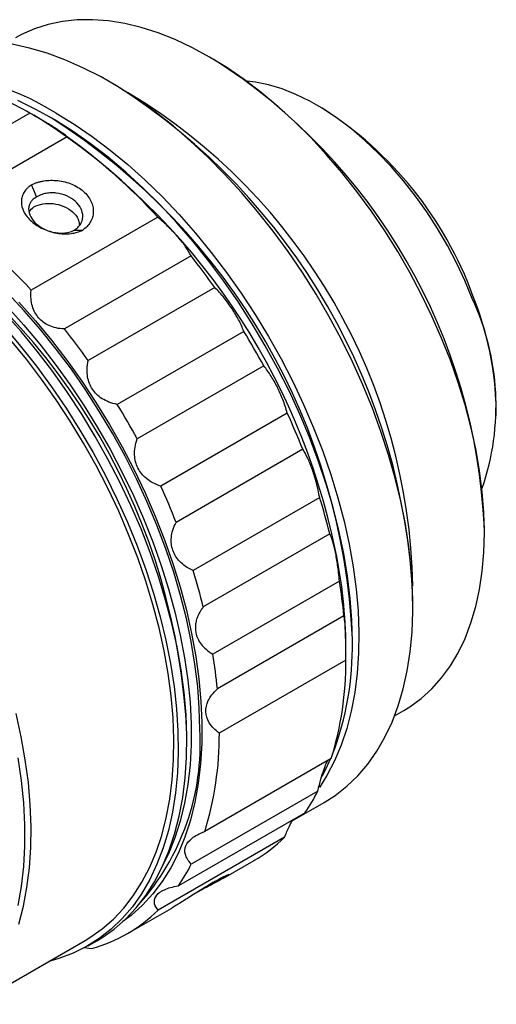
# Model space of a CAD drawing. Units: millimetres. Extents: x 0 to 297, y -2 to 208.
# Drawn here: x 75 to 91, y 47 to 79 of the extents above; entities that cross this region are included whole.
import ezdxf

# ---------------------------------------------------------------- set-up
doc = ezdxf.new("R2010")
doc.units = ezdxf.units.MM

msp = doc.modelspace()

# ---------------------------------------------------------------- linework, layer by layer
at = {"color": 7, "linetype": 'Continuous', "lineweight": 25}
for p, q in [((81.692, 78.047), (81.551, 78.129)), ((78.51, 77.19), (78.298, 77.312)), ((85.23, 76.456), (85.053, 76.558)), ((75.676, 76.295), (71.54, 73.907)), ((76.036, 76.088), (75.802, 76.223)), ((76.389, 76.128), (76.318, 76.169)), ((76.897, 75.516), (72.761, 73.128)), ((79.853, 72.895), (75.716, 70.507)), ((80.942, 71.625), (76.806, 69.237)), ((81.717, 70.597), (77.58, 68.209)), ((82.667, 69.16), (78.531, 66.772)), ((83.32, 68.029), (79.184, 65.641)), ((84.09, 66.487), (79.953, 64.099)), ((90.921, 66.393), (90.921, 66.597)), ((84.593, 65.302), (80.456, 62.914)), ((85.148, 63.724), (81.011, 61.336)), ((85.479, 62.537), (81.342, 60.149)), ((90.53, 62.575), (90.53, 62.738)), ((85.795, 60.991), (81.659, 58.603)), ((88.196, 60.167), (88.196, 60.412)), ((85.94, 59.854), (81.803, 57.466)), ((86.216, 59.024), (86.216, 59.105)), ((86.004, 58.545), (86.004, 58.82)), ((86.004, 58.407), (81.867, 56.019)), ((87.592, 56.583), (87.899, 56.761)), ((80.807, 55.738), (80.807, 55.983)), ((85.525, 55.193), (81.389, 52.805)), ((85.087, 54.128), (80.95, 51.74)), ((84.251, 53.154), (85.296, 53.757)), ((84.668, 53.42), (80.531, 51.032)), ((84.002, 52.62), (79.865, 50.232)), ((82.008, 51.281), (83.001, 51.854)), ((78.864, 49.466), (80.315, 50.304)), ((73.862, 47.156), (77.483, 49.246)), ((77.447, 49.015), (77.702, 48.983)), ((77.583, 49.073), (77.865, 49.236))]:
    msp.add_line(p, q, dxfattribs=at)
at = {"color": 7, "linetype": 'Continuous', "lineweight": 25, "flags": 128}
for points in [[(87.899, 56.761), (88.096, 56.881), (88.469, 57.155), (88.815, 57.47), (89.132, 57.826), (89.419, 58.221), (89.675, 58.653), (89.899, 59.122), (90.09, 59.624), (90.248, 60.159), (90.371, 60.724), (90.459, 61.316), (90.512, 61.934), (90.53, 62.575), (90.512, 63.237), (90.459, 63.916), (90.371, 64.61), (90.248, 65.317), (90.09, 66.033), (89.899, 66.757), (89.675, 67.484), (89.419, 68.212), (89.132, 68.939), (88.815, 69.661), (88.469, 70.375), (88.096, 71.079), (87.697, 71.77), (87.274, 72.445), (86.828, 73.102), (86.361, 73.737), (85.876, 74.349), (85.373, 74.935), (84.855, 75.493), (84.324, 76.02), (83.783, 76.514), (83.232, 76.974), (82.675, 77.398), (82.113, 77.783), (81.549, 78.129), (80.986, 78.434), (80.424, 78.697), (79.867, 78.917), (79.316, 79.093), (78.774, 79.224), (78.244, 79.31), (77.726, 79.35), (77.223, 79.344), (76.738, 79.293), (76.271, 79.196), (75.825, 79.054), (75.402, 78.868), (75.2, 78.758)], [(85.296, 53.757), (85.653, 53.985), (86.036, 54.286), (86.392, 54.628), (86.718, 55.011), (87.014, 55.432), (87.279, 55.891), (87.512, 56.385), (87.712, 56.914), (87.878, 57.475), (88.01, 58.065), (88.107, 58.684), (88.169, 59.328), (88.195, 59.996), (88.186, 60.685), (88.142, 61.393), (88.062, 62.117), (87.948, 62.854), (87.799, 63.602), (87.616, 64.358), (87.4, 65.12), (87.151, 65.884), (86.87, 66.648), (86.559, 67.41), (86.218, 68.166), (85.848, 68.914), (85.452, 69.651), (85.03, 70.374), (84.584, 71.082), (84.115, 71.771), (83.626, 72.439), (83.118, 73.083), (82.592, 73.702), (82.051, 74.292), (81.496, 74.853), (80.93, 75.381), (80.355, 75.875), (79.772, 76.334), (79.184, 76.755), (78.593, 77.137), (78.001, 77.479), (77.409, 77.779), (76.821, 78.037), (76.238, 78.252), (75.663, 78.422), (75.097, 78.547)], [(90.135, 70.236), (89.892, 70.821), (89.62, 71.399), (89.321, 71.968), (88.996, 72.524), (88.648, 73.063), (88.277, 73.582), (87.888, 74.079), (87.481, 74.549), (87.059, 74.991), (86.626, 75.402), (86.183, 75.779), (85.734, 76.12), (85.28, 76.422), (84.825, 76.685), (84.371, 76.906), (83.921, 77.085), (83.478, 77.219), (83.045, 77.309), (82.779, 77.342)], [(86.216, 59.024), (86.199, 59.718), (86.145, 60.43), (86.057, 61.157), (85.934, 61.897), (85.776, 62.647), (85.585, 63.405), (85.36, 64.167), (85.103, 64.932), (84.815, 65.696), (84.496, 66.456), (84.148, 67.211), (83.772, 67.956), (83.369, 68.69), (82.941, 69.41), (82.489, 70.113), (82.015, 70.797), (81.521, 71.459), (81.008, 72.097), (80.478, 72.709), (79.933, 73.292), (79.376, 73.845), (78.807, 74.365), (78.23, 74.85), (77.646, 75.3), (77.057, 75.711), (76.465, 76.083), (75.873, 76.415), (75.282, 76.705)], [(76.529, 76.293), (77.121, 75.93), (77.711, 75.529), (78.297, 75.089), (78.876, 74.612), (79.447, 74.1), (80.007, 73.556), (80.555, 72.98), (81.089, 72.375), (81.606, 71.743), (82.106, 71.087), (82.585, 70.408), (83.042, 69.71), (83.476, 68.994), (83.886, 68.263), (84.269, 67.521), (84.624, 66.768), (84.95, 66.009), (85.246, 65.246), (85.511, 64.481), (85.744, 63.718), (85.944, 62.958), (86.11, 62.206), (86.242, 61.463), (86.339, 60.732), (86.401, 60.017), (86.427, 59.318), (86.418, 58.639), (86.374, 57.983), (86.295, 57.351), (86.18, 56.746), (86.031, 56.17), (85.848, 55.625), (85.632, 55.113), (85.383, 54.636), (85.138, 54.248)], [(75.895, 73.559), (75.804, 73.776), (75.732, 73.947)], [(77.127, 72.463), (77.278, 72.466), (77.396, 72.468)], [(81.231, 56.146), (81.213, 56.84), (81.16, 57.552), (81.072, 58.279), (80.949, 59.019), (80.791, 59.769), (80.6, 60.527), (80.375, 61.29), (80.118, 62.054), (79.83, 62.818), (79.511, 63.579), (79.163, 64.333), (78.787, 65.078), (78.384, 65.812), (77.956, 66.532), (77.504, 67.235), (77.03, 67.919), (76.536, 68.581), (76.023, 69.219), (75.493, 69.831), (74.948, 70.414)], [(74.94, 69.963), (75.477, 69.365), (75.999, 68.74), (76.502, 68.09), (76.987, 67.416), (77.45, 66.723), (77.89, 66.011), (78.306, 65.284), (78.695, 64.544), (79.058, 63.793), (79.391, 63.036), (79.695, 62.273), (79.968, 61.509), (80.209, 60.745), (80.417, 59.984), (80.592, 59.23), (80.732, 58.484), (80.838, 57.75), (80.909, 57.03), (80.944, 56.327), (80.944, 55.643), (80.909, 54.981), (80.838, 54.343), (80.732, 53.731), (80.592, 53.147), (80.417, 52.595), (80.209, 52.074), (79.993, 51.635)], [(75.319, 70.112), (75.858, 69.506), (76.381, 68.873), (76.886, 68.215), (77.372, 67.534), (77.835, 66.833), (78.275, 66.114), (78.691, 65.38), (79.08, 64.633), (79.441, 63.877), (79.774, 63.113), (80.076, 62.344), (80.347, 61.574), (80.585, 60.805), (80.791, 60.04), (80.962, 59.281)], [(77.865, 49.236), (78.024, 49.332), (78.426, 49.615), (78.8, 49.941), (79.146, 50.309), (79.462, 50.717), (79.746, 51.163), (79.999, 51.647), (80.218, 52.166), (80.404, 52.719), (80.555, 53.303), (80.671, 53.917), (80.752, 54.557), (80.797, 55.223), (80.806, 55.912), (80.779, 56.62), (80.716, 57.347), (80.618, 58.088), (80.484, 58.841), (80.315, 59.604), (80.113, 60.375), (79.877, 61.149), (79.608, 61.924), (79.308, 62.699), (78.977, 63.469), (78.616, 64.232), (78.228, 64.985), (77.813, 65.726), (77.372, 66.452), (76.908, 67.161), (76.422, 67.849), (75.916, 68.515), (75.391, 69.156), (74.85, 69.769)], [(74.84, 69.303), (75.373, 68.675), (75.889, 68.022), (76.385, 67.344), (76.86, 66.646), (77.313, 65.928), (77.741, 65.194), (78.143, 64.446), (78.517, 63.688), (78.863, 62.921), (79.179, 62.148)], [(77.483, 49.246), (77.638, 49.34), (78.035, 49.62), (78.404, 49.941), (78.745, 50.304), (79.056, 50.706), (79.337, 51.146), (79.586, 51.623), (79.802, 52.135), (79.985, 52.68), (80.134, 53.256), (80.249, 53.861), (80.328, 54.492), (80.373, 55.149), (80.382, 55.828), (80.355, 56.526), (80.293, 57.242), (80.196, 57.973), (80.064, 58.716), (79.898, 59.468), (79.698, 60.228), (79.466, 60.991), (79.201, 61.756), (78.904, 62.519), (78.578, 63.278), (78.223, 64.03), (77.84, 64.773), (77.431, 65.504), (76.996, 66.22), (76.539, 66.918), (76.06, 67.597), (75.561, 68.253), (75.043, 68.885)], [(79.179, 62.148), (79.464, 61.373), (79.716, 60.598), (79.936, 59.826), (80.121, 59.059), (80.272, 58.3), (80.388, 57.552), (80.469, 56.818), (80.514, 56.1), (80.523, 55.402), (80.496, 54.724), (80.433, 54.07), (80.335, 53.443), (80.201, 52.844), (80.033, 52.275), (79.83, 51.739), (79.594, 51.237), (79.325, 50.772), (79.025, 50.345), (78.694, 49.957), (78.333, 49.61), (77.945, 49.305), (77.53, 49.043), (77.089, 48.825), (76.625, 48.653), (76.295, 48.561)], [(80.962, 59.281), (81.099, 58.532), (81.201, 57.794), (81.268, 57.071), (81.299, 56.365), (81.295, 55.679), (81.255, 55.015), (81.179, 54.375), (81.068, 53.762), (80.923, 53.178), (80.742, 52.626), (80.529, 52.106), (80.282, 51.621), (80.003, 51.173), (79.693, 50.763), (79.354, 50.393), (78.985, 50.064), (78.715, 49.862)], [(75.313, 49.78), (75.464, 50.364), (75.58, 50.978), (75.661, 51.618), (75.706, 52.284), (75.715, 52.973), (75.688, 53.681), (75.625, 54.408), (75.526, 55.149), (75.393, 55.902), (75.224, 56.665)], [(75.284, 55.214), (75.391, 54.469), (75.463, 53.739), (75.499, 53.026), (75.499, 52.332), (75.463, 51.66), (75.391, 51.013), (75.284, 50.392)], [(85.23, 54.619), (85.36, 54.868), (85.506, 55.182)]]:
    msp.add_lwpolyline(points, dxfattribs=at)
at = {"color": 7, "linetype": 'Continuous', "lineweight": 25}
for centre, radius, start, end in [((71.373, 61.884), 19.176, 2.553, 57.447), ((71.902, 68.958), 8.672, 57.7543, 91.3738), ((67.218, 59.486), 20.998, 2.5262, 57.4738), ((68.959, 60.491), 19.234, 1.0144, 58.9802), ((69.431, 65.341), 12.609, 60.3116, 65.0313), ((78.656, 66.126), 12.244, 20.0532, 57.5304), ((64.071, 57.577), 22.04, 11.5647, 57.1238), ((64.932, 58.166), 21.305, 2.5265, 57.4681), ((65.819, 60.046), 19.028, 42.4782, 54.3947), ((61.683, 57.658), 19.028, 42.4782, 54.3947), ((59.522, 55.043), 21.305, 2.5265, 57.4681), ((62.148, 56.659), 24.025, 35.4616, 38.532), ((82.605, 66.727), 8.307, 341.0656, 24.9826), ((80.366, 66.379), 10.557, 1.1852, 21.9442), ((58.012, 54.271), 24.025, 35.4616, 38.532), ((61.261, 56.047), 25.103, 28.5091, 31.4909), ((57.124, 53.659), 25.103, 28.5091, 31.4909), ((62.233, 56.509), 24.027, 21.4682, 24.5385), ((58.096, 54.121), 24.027, 21.4682, 24.5385), ((65.027, 57.473), 21.069, 13.908, 17.2593), ((70.152, 58.73), 15.853, 0.3236, 11.8876), ((60.891, 55.085), 21.069, 13.908, 17.2593), ((69.058, 58.286), 16.954, 5.3062, 9.1801), ((76.371, 58.847), 9.847, 339.085, 1.0283), ((64.922, 55.898), 16.954, 5.3062, 9.1801), ((75.387, 58.346), 10.618, 342.7267, 0.3293), ((73.36, 55.675), 7.885, 318.0899, 3.424), ((71.25, 55.958), 10.618, 342.7267, 0.3293), ((79.479, 56.97), 6.287, 325.6189, 333.1262), ((80.534, 56.117), 4.925, 300.0535, 314.7573), ((75.343, 54.582), 6.287, 325.6189, 333.1262), ((76.416, 53.707), 4.897, 285.2242, 314.7866)]:
    msp.add_arc(centre, radius, start, end, dxfattribs=at)
for points, knots in [([(76.897, 75.516), (76.87, 75.545), (76.816, 75.588), (76.677, 75.688), (76.59, 75.745), (76.387, 75.875), (76.271, 75.946), (76.003, 76.106), (75.849, 76.196), (75.676, 76.295)], [0, 0, 0, 0, 0.25, 0.25, 0.5, 0.5, 0.75, 0.75, 1, 1, 1, 1]), ([(75.731, 73.954), (75.761, 73.968), (75.822, 73.996), (75.92, 74.031), (76.023, 74.059), (76.166, 74.087), (76.355, 74.104), (76.589, 74.093), (76.822, 74.051), (77.119, 73.952), (77.447, 73.752), (77.657, 73.475), (77.738, 73.238), (77.754, 73.059), (77.727, 72.886), (77.657, 72.726), (77.551, 72.582), (77.451, 72.507), (77.401, 72.469)], [0, 0, 0, 0, 0.031544, 0.062753, 0.093879, 0.125174, 0.188001, 0.250186, 0.313076, 0.375223, 0.499707, 0.62429, 0.686616, 0.749546, 0.811817, 0.874768, 0.937194, 1, 1, 1, 1]), ([(75.73, 73.953), (75.706, 73.936), (75.656, 73.901), (75.59, 73.841), (75.533, 73.777), (75.471, 73.688), (75.414, 73.565), (75.379, 73.354), (75.45, 73.067), (75.705, 72.747), (76.03, 72.536), (76.323, 72.422), (76.557, 72.365), (76.793, 72.341), (77.019, 72.353), (77.225, 72.393), (77.343, 72.444), (77.401, 72.469)], [0, 0, 0, 0, 0.03058, 0.061632, 0.093178, 0.125243, 0.182604, 0.250321, 0.374845, 0.49941, 0.624075, 0.686832, 0.749415, 0.81559, 0.879289, 0.940701, 1, 1, 1, 1]), ([(75.898, 73.556), (75.877, 73.544), (75.836, 73.52), (75.785, 73.48), (75.743, 73.438), (75.709, 73.395), (75.683, 73.352), (75.663, 73.31), (75.649, 73.27), (75.641, 73.231), (75.636, 73.195), (75.63, 73.089), (75.678, 72.906), (75.869, 72.67), (76.154, 72.482), (76.425, 72.396), (76.635, 72.37), (76.787, 72.369), (76.964, 72.393), (77.069, 72.439), (77.126, 72.464)], [0, 0, 0, 0, 0.032866, 0.064006, 0.093418, 0.121103, 0.147061, 0.171291, 0.193793, 0.214567, 0.233614, 0.250933, 0.379082, 0.500166, 0.620593, 0.749259, 0.793344, 0.849844, 0.918738, 1, 1, 1, 1]), ([(77.127, 72.464), (77.149, 72.479), (77.192, 72.508), (77.246, 72.557), (77.291, 72.606), (77.326, 72.655), (77.353, 72.704), (77.373, 72.75), (77.387, 72.794), (77.396, 72.835), (77.401, 72.873), (77.409, 72.986), (77.364, 73.18), (77.174, 73.422), (76.887, 73.603), (76.611, 73.678), (76.395, 73.691), (76.238, 73.68), (76.061, 73.642), (75.955, 73.586), (75.898, 73.556)], [0, 0, 0, 0, 0.034053, 0.066116, 0.096188, 0.124269, 0.150358, 0.174456, 0.196562, 0.216677, 0.234799, 0.250929, 0.379563, 0.500157, 0.621075, 0.749246, 0.795801, 0.853123, 0.921195, 1, 1, 1, 1]), ([(75.645, 73.076), (75.694, 73.13), (75.802, 73.248), (76.094, 73.343), (76.441, 73.353), (76.791, 73.261), (77.08, 73.079), (77.268, 72.851), (77.289, 72.693), (77.298, 72.624)], [0, 0, 0, 0, 0.126877, 0.278042, 0.429279, 0.580547, 0.731811, 0.883047, 1, 1, 1, 1]), ([(80.942, 71.625), (80.897, 71.72), (80.836, 71.821), (80.693, 72.025), (80.612, 72.129), (80.431, 72.34), (80.332, 72.447), (80.11, 72.667), (79.987, 72.781), (79.853, 72.895)], [0, 0, 0, 0, 0.25, 0.25, 0.5, 0.5, 0.75, 0.75, 1, 1, 1, 1]), ([(76.806, 69.237), (76.608, 69.243), (76.441, 69.284), (76.164, 69.41), (76.051, 69.496), (75.87, 69.707), (75.802, 69.832), (75.716, 70.13), (75.697, 70.305), (75.716, 70.507)], [0, 0, 0, 0, 0.25, 0.25, 0.5, 0.5, 0.75, 0.75, 1, 1, 1, 1]), ([(82.667, 69.16), (82.621, 69.284), (82.563, 69.411), (82.433, 69.657), (82.361, 69.778), (82.203, 70.017), (82.118, 70.135), (81.93, 70.369), (81.827, 70.486), (81.717, 70.597)], [0, 0, 0, 0, 0.25, 0.25, 0.5, 0.5, 0.75, 0.75, 1, 1, 1, 1]), ([(78.531, 66.772), (78.332, 66.808), (78.169, 66.874), (77.904, 67.043), (77.8, 67.145), (77.642, 67.384), (77.588, 67.52), (77.536, 67.832), (77.537, 68.009), (77.58, 68.209)], [0, 0, 0, 0, 0.25, 0.25, 0.5, 0.5, 0.75, 0.75, 1, 1, 1, 1]), ([(84.09, 66.487), (84.048, 66.638), (83.998, 66.786), (83.89, 67.066), (83.83, 67.199), (83.703, 67.455), (83.634, 67.578), (83.486, 67.813), (83.405, 67.927), (83.32, 68.029)], [0, 0, 0, 0, 0.25, 0.25, 0.5, 0.5, 0.75, 0.75, 1, 1, 1, 1]), ([(79.953, 64.099), (79.759, 64.162), (79.604, 64.249), (79.36, 64.451), (79.27, 64.566), (79.142, 64.822), (79.105, 64.963), (79.091, 65.276), (79.115, 65.451), (79.184, 65.641)], [0, 0, 0, 0, 0.25, 0.25, 0.5, 0.5, 0.75, 0.75, 1, 1, 1, 1]), ([(85.148, 63.724), (85.116, 63.897), (85.079, 64.061), (84.999, 64.363), (84.956, 64.503), (84.864, 64.765), (84.814, 64.887), (84.709, 65.112), (84.652, 65.216), (84.593, 65.302)], [0, 0, 0, 0, 0.25, 0.25, 0.5, 0.5, 0.75, 0.75, 1, 1, 1, 1]), ([(81.011, 61.336), (80.826, 61.421), (80.684, 61.524), (80.469, 61.748), (80.395, 61.87), (80.303, 62.132), (80.285, 62.272), (80.315, 62.575), (80.362, 62.74), (80.456, 62.914)], [0, 0, 0, 0, 0.25, 0.25, 0.5, 0.5, 0.75, 0.75, 1, 1, 1, 1]), ([(85.662, 61.937), (85.636, 62.064), (85.607, 62.181), (85.546, 62.384), (85.513, 62.473), (85.479, 62.537)], [0, 0, 0, 0, 0.5, 0.5, 1, 1, 1, 1]), ([(85.795, 60.991), (85.778, 61.18), (85.757, 61.354), (85.713, 61.667), (85.688, 61.809), (85.662, 61.937)], [0, 0, 0, 0, 0.5, 0.5, 1, 1, 1, 1]), ([(81.342, 60.149), (81.318, 60.116), (81.27, 60.051), (81.21, 59.95), (81.162, 59.848), (81.119, 59.731), (81.089, 59.598), (81.079, 59.448), (81.094, 59.352), (81.101, 59.304)], [0, 0, 0, 0, 0.133503, 0.261307, 0.383779, 0.501337, 0.672283, 0.837813, 1, 1, 1, 1]), ([(86.004, 58.407), (86.005, 58.606), (86.004, 58.784), (85.999, 59.096), (85.996, 59.233), (85.985, 59.473), (85.978, 59.577), (85.961, 59.748), (85.951, 59.816), (85.94, 59.854)], [0, 0, 0, 0, 0.25, 0.25, 0.5, 0.5, 0.75, 0.75, 1, 1, 1, 1]), ([(81.101, 59.304), (81.127, 59.176), (81.183, 59.052), (81.363, 58.817), (81.488, 58.704), (81.659, 58.603)], [0, 0, 0, 0, 0.5, 0.5, 1, 1, 1, 1]), ([(81.867, 56.019), (81.715, 56.13), (81.61, 56.247), (81.47, 56.481), (81.435, 56.6), (81.424, 56.84), (81.449, 56.962), (81.567, 57.211), (81.661, 57.339), (81.803, 57.466)], [0, 0, 0, 0, 0.25, 0.25, 0.5, 0.5, 0.75, 0.75, 1, 1, 1, 1]), ([(85.087, 54.128), (85.12, 54.262), (85.181, 54.508), (85.278, 54.819), (85.359, 55.028), (85.4, 55.1), (85.418, 55.132)], [0, 0, 0, 0, 0.311337, 0.573774, 0.817101, 1, 1, 1, 1]), ([(84.002, 52.62), (84.052, 52.747), (84.138, 52.961), (84.233, 53.124), (84.272, 53.191)], [0, 0, 0, 0, 0.591924, 1, 1, 1, 1]), ([(80.95, 51.74), (80.844, 51.851), (80.784, 51.956), (80.733, 52.154), (80.74, 52.246), (80.813, 52.423), (80.878, 52.507), (81.076, 52.666), (81.21, 52.741), (81.389, 52.805)], [0, 0, 0, 0, 0.25, 0.25, 0.5, 0.5, 0.75, 0.75, 1, 1, 1, 1]), ([(81.743, 51.187), (81.841, 51.241), (82.038, 51.35), (82.189, 51.413), (82.192, 51.393), (82.027, 51.29), (81.719, 51.121), (81.4, 50.956), (81.207, 50.854), (81.153, 50.826)], [0, 0, 0, 0, 0.1565227, 0.3129538, 0.4693493, 0.6257951, 0.7823648, 0.9390358, 1, 1, 1, 1]), ([(79.865, 50.232), (79.784, 50.332), (79.748, 50.423), (79.74, 50.586), (79.768, 50.659), (79.879, 50.792), (79.962, 50.851), (80.192, 50.956), (80.341, 51.001), (80.531, 51.032)], [0, 0, 0, 0, 0.25, 0.25, 0.5, 0.5, 0.75, 0.75, 1, 1, 1, 1]), ([(81.742, 51.186), (81.704, 51.164), (81.626, 51.118), (81.501, 51.042), (81.354, 50.952), (81.176, 50.84), (80.977, 50.714), (80.778, 50.589), (80.601, 50.477), (80.47, 50.396), (80.377, 50.34), (80.335, 50.316), (80.315, 50.304)], [0, 0, 0, 0, 0.082098, 0.165904, 0.251532, 0.366764, 0.502799, 0.628277, 0.754094, 0.873334, 0.937936, 1, 1, 1, 1])]:
    msp.add_open_spline(points, degree=3, knots=knots, dxfattribs=at)

doc.saveas('drawing.dxf')
